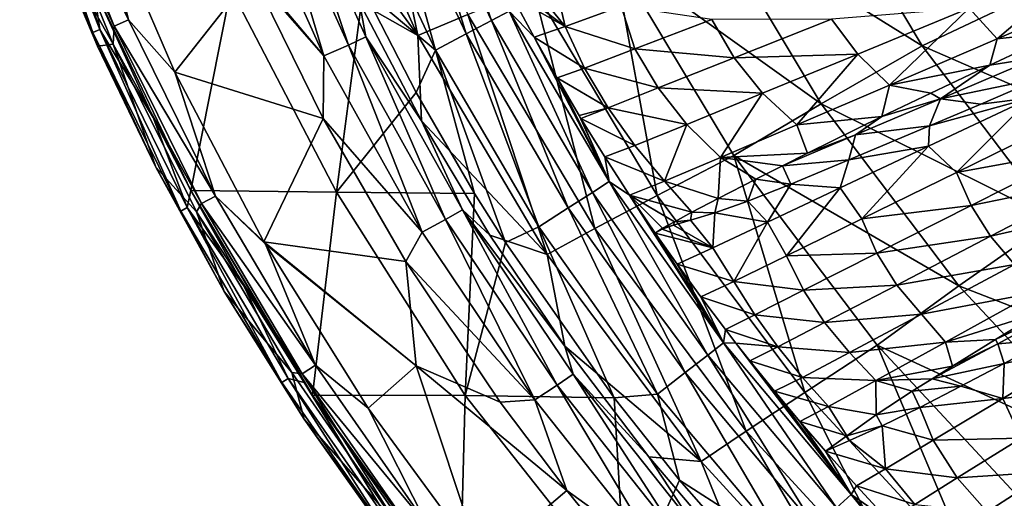
# Model space of a CAD drawing. Units: millimetres. Extents: x -595 to -107, y -237 to 172.
# Drawn here: x -585 to -512, y -138 to -103 of the extents above; entities that cross this region are included whole.
import ezdxf

# ---------------------------------------------------------------- set-up
doc = ezdxf.new("R2010")
doc.units = ezdxf.units.MM
doc.header["$LTSCALE"] = 41.718519
for name, color, linetype in [('109', 7, 'CONTINUOUS'), ('110', 7, 'CONTINUOUS'), ('111', 7, 'CONTINUOUS'), ('121', 7, 'CONTINUOUS'), ('125', 7, 'CONTINUOUS'), ('140', 7, 'CONTINUOUS'), ('170', 7, 'CONTINUOUS'), ('171', 7, 'CONTINUOUS'), ('172', 7, 'CONTINUOUS'), ('187', 7, 'CONTINUOUS'), ('191', 7, 'CONTINUOUS'), ('2', 7, 'CONTINUOUS'), ('97', 7, 'CONTINUOUS')]:
    doc.layers.add(name, color=color, linetype=linetype)

msp = doc.modelspace()

# ---------------------------------------------------------------- linework, layer by layer
at = {"layer": '109', "linetype": 'Continuous'}
for points in [[(-505.383, -127.128, -74.712), (-511.83, -128.477, -61.932), (-511.927, -131.06, -59.029), (-505.383, -127.128, -74.712)], [(-505.383, -127.128, -74.712), (-511.927, -131.06, -59.029), (-504.492, -130.19, -73.227), (-505.383, -127.128, -74.712)], [(-508.538, -126.717, -69.609), (-511.83, -128.477, -61.932), (-505.383, -127.128, -74.712), (-508.538, -126.717, -69.609)], [(-511.83, -128.477, -61.932), (-515.037, -130.167, -53.373), (-511.927, -131.06, -59.029), (-511.83, -128.477, -61.932)], [(-515.037, -130.167, -53.373), (-518.048, -131.746, -43.908), (-511.927, -131.06, -59.029), (-515.037, -130.167, -53.373)], [(-504.492, -130.19, -73.227), (-511.927, -131.06, -59.029), (-510.583, -133.991, -57.751), (-504.492, -130.19, -73.227)], [(-511.927, -131.06, -59.029), (-518.048, -131.746, -43.908), (-517.065, -134.149, -42.533), (-511.927, -131.06, -59.029)], [(-511.927, -131.06, -59.029), (-517.065, -134.149, -42.533), (-510.583, -133.991, -57.751), (-511.927, -131.06, -59.029)], [(-518.048, -131.746, -43.908), (-520.844, -133.09, -33.308), (-517.065, -134.149, -42.533), (-518.048, -131.746, -43.908)], [(-520.844, -133.09, -33.308), (-523.245, -134.178, -21.557), (-520.585, -136.267, -25.708), (-520.844, -133.09, -33.308)], [(-517.065, -134.149, -42.533), (-520.844, -133.09, -33.308), (-520.585, -136.267, -25.708), (-517.065, -134.149, -42.533)], [(-523.245, -134.178, -21.557), (-525.03, -134.971, -8.624), (-520.585, -136.267, -25.708), (-523.245, -134.178, -21.557)], [(-517.065, -134.149, -42.533), (-520.585, -136.267, -25.708), (-515.291, -136.932, -41.688), (-517.065, -134.149, -42.533)], [(-510.583, -133.991, -57.751), (-517.065, -134.149, -42.533), (-515.291, -136.932, -41.688), (-510.583, -133.991, -57.751)], [(-510.583, -133.991, -57.751), (-515.291, -136.932, -41.688), (-508.499, -136.484, -57.553), (-510.583, -133.991, -57.751)], [(-525.03, -134.971, -8.624), (-522.746, -137.528, -8.623), (-520.585, -136.267, -25.708), (-525.03, -134.971, -8.624)], [(-520.585, -136.267, -25.708), (-522.746, -137.528, -8.623), (-518.425, -138.893, -25.333), (-520.585, -136.267, -25.708)], [(-515.291, -136.932, -41.688), (-520.585, -136.267, -25.708), (-518.425, -138.893, -25.333), (-515.291, -136.932, -41.688)], [(-508.499, -136.484, -57.553), (-515.291, -136.932, -41.688), (-513.078, -139.437, -41.563), (-508.499, -136.484, -57.553)], [(-506.093, -138.736, -57.336), (-508.499, -136.484, -57.553), (-513.078, -139.437, -41.563), (-506.093, -138.736, -57.336)], [(-515.291, -136.932, -41.688), (-518.425, -138.893, -25.333), (-513.078, -139.437, -41.563), (-515.291, -136.932, -41.688)], [(-522.746, -137.528, -8.623), (-520.391, -140.066, -8.623), (-518.425, -138.893, -25.333), (-522.746, -137.528, -8.623)]]:
    msp.add_3dface(points, dxfattribs=at)
at = {"layer": '110', "linetype": 'Continuous'}
for points in [[(-513.548, -109.324, -82.512), (-509.839, -108.857, -88.233), (-509.045, -107.392, -89.785), (-513.548, -109.324, -82.512)], [(-517.415, -112.433, -74.815), (-515.362, -114.376, -76.941), (-509.839, -108.857, -88.233), (-517.415, -112.433, -74.815)], [(-517.415, -112.433, -74.815), (-509.839, -108.857, -88.233), (-517.351, -110.937, -75.656), (-517.415, -112.433, -74.815)], [(-517.351, -110.937, -75.656), (-509.839, -108.857, -88.233), (-513.548, -109.324, -82.512), (-517.351, -110.937, -75.656)], [(-515.362, -114.376, -76.941), (-507.175, -110.367, -91.187), (-509.839, -108.857, -88.233), (-515.362, -114.376, -76.941)], [(-507.175, -110.367, -91.187), (-515.362, -114.376, -76.941), (-506.08, -112.669, -91.016), (-507.175, -110.367, -91.187)], [(-523.301, -113.437, -63.162), (-517.415, -112.433, -74.815), (-517.351, -110.937, -75.656), (-523.301, -113.437, -63.162)], [(-523.948, -115.519, -60.201), (-522.353, -117.803, -61.295), (-517.415, -112.433, -74.815), (-523.948, -115.519, -60.201)], [(-523.948, -115.519, -60.201), (-517.415, -112.433, -74.815), (-523.301, -113.437, -63.162), (-523.948, -115.519, -60.201)], [(-522.353, -117.803, -61.295), (-515.362, -114.376, -76.941), (-517.415, -112.433, -74.815), (-522.353, -117.803, -61.295)], [(-506.08, -112.669, -91.016), (-515.362, -114.376, -76.941), (-514.272, -116.812, -76.468), (-506.08, -112.669, -91.016)], [(-506.08, -112.669, -91.016), (-514.272, -116.812, -76.468), (-504.669, -114.841, -90.639), (-506.08, -112.669, -91.016)], [(-527.585, -115.23, -52.243), (-523.948, -115.519, -60.201), (-523.301, -113.437, -63.162), (-527.585, -115.23, -52.243)], [(-515.362, -114.376, -76.941), (-522.353, -117.803, -61.295), (-514.272, -116.812, -76.468), (-515.362, -114.376, -76.941)], [(-504.669, -114.841, -90.639), (-514.272, -116.812, -76.468), (-512.833, -119.091, -75.942), (-504.669, -114.841, -90.639)], [(-504.669, -114.841, -90.639), (-512.833, -119.091, -75.942), (-502.974, -116.828, -90.056), (-504.669, -114.841, -90.639)], [(-530.759, -116.504, -42.514), (-529.323, -118.055, -44.466), (-527.585, -115.23, -52.243), (-530.759, -116.504, -42.514)], [(-529.323, -118.055, -44.466), (-523.948, -115.519, -60.201), (-527.585, -115.23, -52.243), (-529.323, -118.055, -44.466)], [(-529.323, -118.055, -44.466), (-527.922, -120.532, -44.624), (-523.948, -115.519, -60.201), (-529.323, -118.055, -44.466)], [(-527.922, -120.532, -44.624), (-522.353, -117.803, -61.295), (-523.948, -115.519, -60.201), (-527.922, -120.532, -44.624)], [(-533.196, -117.351, -33.634), (-529.323, -118.055, -44.466), (-530.759, -116.504, -42.514), (-533.196, -117.351, -33.634)], [(-514.272, -116.812, -76.468), (-522.353, -117.803, -61.295), (-521.232, -120.334, -60.457), (-514.272, -116.812, -76.468)], [(-514.272, -116.812, -76.468), (-521.232, -120.334, -60.457), (-512.833, -119.091, -75.942), (-514.272, -116.812, -76.468)], [(-502.974, -116.828, -90.056), (-512.833, -119.091, -75.942), (-511.071, -121.166, -75.362), (-502.974, -116.828, -90.056)], [(-534.994, -117.898, -25.831), (-533.353, -119.952, -27.358), (-533.196, -117.351, -33.634), (-534.994, -117.898, -25.831)], [(-533.353, -119.952, -27.358), (-529.323, -118.055, -44.466), (-533.196, -117.351, -33.634), (-533.353, -119.952, -27.358)], [(-522.353, -117.803, -61.295), (-527.922, -120.532, -44.624), (-521.232, -120.334, -60.457), (-522.353, -117.803, -61.295)], [(-537.614, -118.847, -8.63), (-533.353, -119.952, -27.358), (-537.103, -118.555, -13.491), (-537.614, -118.847, -8.63)], [(-537.103, -118.555, -13.491), (-533.353, -119.952, -27.358), (-536.25, -118.278, -19.163), (-537.103, -118.555, -13.491)], [(-536.25, -118.278, -19.163), (-533.353, -119.952, -27.358), (-534.994, -117.898, -25.831), (-536.25, -118.278, -19.163)], [(-533.353, -119.952, -27.358), (-531.804, -122.432, -27.125), (-529.323, -118.055, -44.466), (-533.353, -119.952, -27.358)], [(-531.804, -122.432, -27.125), (-527.922, -120.532, -44.624), (-529.323, -118.055, -44.466), (-531.804, -122.432, -27.125)], [(-537.614, -118.847, -8.63), (-535.99, -121.158, -8.628), (-533.353, -119.952, -27.358), (-537.614, -118.847, -8.63)], [(-512.833, -119.091, -75.942), (-521.232, -120.334, -60.457), (-519.754, -122.692, -59.769), (-512.833, -119.091, -75.942)], [(-512.833, -119.091, -75.942), (-519.754, -122.692, -59.769), (-511.071, -121.166, -75.362), (-512.833, -119.091, -75.942)], [(-535.99, -121.158, -8.628), (-531.804, -122.432, -27.125), (-533.353, -119.952, -27.358), (-535.99, -121.158, -8.628)], [(-527.922, -120.532, -44.624), (-531.804, -122.432, -27.125), (-526.656, -123.08, -43.577), (-527.922, -120.532, -44.624)], [(-521.232, -120.334, -60.457), (-527.922, -120.532, -44.624), (-526.656, -123.08, -43.577), (-521.232, -120.334, -60.457)], [(-521.232, -120.334, -60.457), (-526.656, -123.08, -43.577), (-519.754, -122.692, -59.769), (-521.232, -120.334, -60.457)], [(-535.99, -121.158, -8.628), (-534.236, -123.568, -8.627), (-531.804, -122.432, -27.125), (-535.99, -121.158, -8.628)], [(-511.071, -121.166, -75.362), (-519.754, -122.692, -59.769), (-517.944, -124.84, -59.231), (-511.071, -121.166, -75.362)], [(-511.071, -121.166, -75.362), (-517.944, -124.84, -59.231), (-509.567, -123.271, -73.649), (-511.071, -121.166, -75.362)], [(-531.804, -122.432, -27.125), (-534.236, -123.568, -8.627), (-530.251, -124.899, -26.314), (-531.804, -122.432, -27.125)], [(-526.656, -123.08, -43.577), (-531.804, -122.432, -27.125), (-530.251, -124.899, -26.314), (-526.656, -123.08, -43.577)], [(-519.754, -122.692, -59.769), (-526.656, -123.08, -43.577), (-525.093, -125.467, -42.815), (-519.754, -122.692, -59.769)], [(-519.754, -122.692, -59.769), (-525.093, -125.467, -42.815), (-517.944, -124.84, -59.231), (-519.754, -122.692, -59.769)], [(-534.236, -123.568, -8.627), (-532.423, -125.971, -8.626), (-530.251, -124.899, -26.314), (-534.236, -123.568, -8.627)], [(-526.656, -123.08, -43.577), (-530.251, -124.899, -26.314), (-525.093, -125.467, -42.815), (-526.656, -123.08, -43.577)], [(-509.567, -123.271, -73.649), (-517.944, -124.84, -59.231), (-516.166, -126.913, -57.97), (-509.567, -123.271, -73.649)], [(-509.567, -123.271, -73.649), (-516.166, -126.913, -57.97), (-509.167, -124.724, -71.331), (-509.567, -123.271, -73.649)], [(-530.251, -124.899, -26.314), (-532.423, -125.971, -8.626), (-528.552, -127.263, -25.746), (-530.251, -124.899, -26.314)], [(-525.093, -125.467, -42.815), (-530.251, -124.899, -26.314), (-528.552, -127.263, -25.746), (-525.093, -125.467, -42.815)], [(-517.944, -124.84, -59.231), (-525.093, -125.467, -42.815), (-523.252, -127.67, -42.338), (-517.944, -124.84, -59.231)], [(-517.944, -124.84, -59.231), (-523.252, -127.67, -42.338), (-516.166, -126.913, -57.97), (-517.944, -124.84, -59.231)], [(-509.167, -124.724, -71.331), (-516.166, -126.913, -57.97), (-512.462, -126.723, -63.521), (-509.167, -124.724, -71.331)], [(-525.093, -125.467, -42.815), (-528.552, -127.263, -25.746), (-523.252, -127.67, -42.338), (-525.093, -125.467, -42.815)], [(-532.423, -125.971, -8.626), (-531.645, -126.976, -8.626), (-528.552, -127.263, -25.746), (-532.423, -125.971, -8.626)], [(-531.645, -126.976, -8.626), (-530.614, -128.285, -8.625), (-528.552, -127.263, -25.746), (-531.645, -126.976, -8.626)], [(-528.552, -127.263, -25.746), (-530.614, -128.285, -8.625), (-526.719, -129.511, -25.421), (-528.552, -127.263, -25.746)], [(-523.252, -127.67, -42.338), (-528.552, -127.263, -25.746), (-526.719, -129.511, -25.421), (-523.252, -127.67, -42.338)], [(-516.166, -126.913, -57.97), (-523.252, -127.67, -42.338), (-521.315, -129.749, -41.553), (-516.166, -126.913, -57.97)], [(-516.166, -126.913, -57.97), (-521.315, -129.749, -41.553), (-515.648, -128.685, -54.775), (-516.166, -126.913, -57.97)], [(-512.462, -126.723, -63.521), (-516.166, -126.913, -57.97), (-515.648, -128.685, -54.775), (-512.462, -126.723, -63.521)], [(-523.252, -127.67, -42.338), (-526.719, -129.511, -25.421), (-521.315, -129.749, -41.553), (-523.252, -127.67, -42.338)], [(-530.614, -128.285, -8.625), (-528.798, -130.533, -8.624), (-526.719, -129.511, -25.421), (-530.614, -128.285, -8.625)], [(-515.648, -128.685, -54.775), (-521.315, -129.749, -41.553), (-517.159, -129.618, -50.096), (-515.648, -128.685, -54.775)], [(-526.719, -129.511, -25.421), (-528.798, -130.533, -8.624), (-524.807, -131.664, -25.043), (-526.719, -129.511, -25.421)], [(-521.315, -129.749, -41.553), (-526.719, -129.511, -25.421), (-524.807, -131.664, -25.043), (-521.315, -129.749, -41.553)], [(-521.315, -129.749, -41.553), (-524.807, -131.664, -25.043), (-521.277, -132.29, -34.144), (-521.315, -129.749, -41.553)], [(-517.159, -129.618, -50.096), (-521.315, -129.749, -41.553), (-518.638, -130.537, -45.059), (-517.159, -129.618, -50.096)], [(-518.638, -130.537, -45.059), (-521.315, -129.749, -41.553), (-521.277, -132.29, -34.144), (-518.638, -130.537, -45.059)], [(-528.798, -130.533, -8.624), (-526.933, -132.766, -8.623), (-524.807, -131.664, -25.043), (-528.798, -130.533, -8.624)], [(-524.807, -131.664, -25.043), (-526.933, -132.766, -8.623), (-523.446, -133.824, -22.021), (-524.807, -131.664, -25.043)], [(-521.277, -132.29, -34.144), (-524.807, -131.664, -25.043), (-523.446, -133.824, -22.021), (-521.277, -132.29, -34.144)], [(-526.933, -132.766, -8.623), (-525.03, -134.971, -8.624), (-523.446, -133.824, -22.021), (-526.933, -132.766, -8.623)]]:
    msp.add_3dface(points, dxfattribs=at)
at = {"layer": '111', "linetype": 'Continuous'}
for points in [[(-505.293, -98.469, -102.689), (-514.423, -102.244, -90.01), (-512.336, -104.497, -89.442), (-505.293, -98.469, -102.689)], [(-503.386, -100.636, -101.922), (-505.293, -98.469, -102.689), (-512.336, -104.497, -89.442), (-503.386, -100.636, -101.922)], [(-547.445, -101.184, -14.535), (-544.255, -103.59, -25.958), (-546.362, -100.979, -21.178), (-547.445, -101.184, -14.535)], [(-546.362, -100.979, -21.178), (-544.255, -103.59, -25.958), (-544.92, -100.705, -28.275), (-546.362, -100.979, -21.178)], [(-544.255, -103.59, -25.958), (-540.123, -102.088, -43.466), (-544.92, -100.705, -28.275), (-544.255, -103.59, -25.958)], [(-503.386, -100.636, -101.922), (-512.336, -104.497, -89.442), (-507.611, -103.982, -94.211), (-503.386, -100.636, -101.922)], [(-548.17, -101.357, -8.641), (-544.255, -103.59, -25.958), (-547.445, -101.184, -14.535), (-548.17, -101.357, -8.641)], [(-548.17, -101.357, -8.641), (-546.556, -104.377, -8.635), (-544.255, -103.59, -25.958), (-548.17, -101.357, -8.641)], [(-544.255, -103.59, -25.958), (-539.105, -105.241, -42.6), (-540.123, -102.088, -43.466), (-544.255, -103.59, -25.958)], [(-539.105, -105.241, -42.6), (-533.425, -103.072, -59.481), (-540.123, -102.088, -43.466), (-539.105, -105.241, -42.6)], [(-514.423, -102.244, -90.01), (-524.575, -103.044, -75.75), (-522.632, -105.628, -75.796), (-514.423, -102.244, -90.01)], [(-514.423, -102.244, -90.01), (-522.632, -105.628, -75.796), (-520.291, -107.915, -75.743), (-514.423, -102.244, -90.01)], [(-512.336, -104.497, -89.442), (-514.423, -102.244, -90.01), (-520.291, -107.915, -75.743), (-512.336, -104.497, -89.442)], [(-533.425, -103.072, -59.481), (-539.105, -105.241, -42.6), (-531.77, -105.899, -59.84), (-533.425, -103.072, -59.481)], [(-524.575, -103.044, -75.75), (-533.425, -103.072, -59.481), (-531.77, -105.899, -59.84), (-524.575, -103.044, -75.75)], [(-524.575, -103.044, -75.75), (-531.77, -105.899, -59.84), (-522.632, -105.628, -75.796), (-524.575, -103.044, -75.75)], [(-546.556, -104.377, -8.635), (-542.837, -106.667, -25.505), (-544.255, -103.59, -25.958), (-546.556, -104.377, -8.635)], [(-542.837, -106.667, -25.505), (-539.105, -105.241, -42.6), (-544.255, -103.59, -25.958), (-542.837, -106.667, -25.505)], [(-507.611, -103.982, -94.211), (-512.336, -104.497, -89.442), (-512.895, -106.449, -86.005), (-507.611, -103.982, -94.211)], [(-546.556, -104.377, -8.635), (-544.862, -107.389, -8.632), (-542.837, -106.667, -25.505), (-546.556, -104.377, -8.635)], [(-512.336, -104.497, -89.442), (-520.291, -107.915, -75.743), (-512.895, -106.449, -86.005), (-512.336, -104.497, -89.442)], [(-539.105, -105.241, -42.6), (-542.837, -106.667, -25.505), (-537.391, -108.13, -43.036), (-539.105, -105.241, -42.6)], [(-531.77, -105.899, -59.84), (-539.105, -105.241, -42.6), (-537.391, -108.13, -43.036), (-531.77, -105.899, -59.84)], [(-531.77, -105.899, -59.84), (-537.391, -108.13, -43.036), (-529.678, -108.523, -60.279), (-531.77, -105.899, -59.84)], [(-522.632, -105.628, -75.796), (-531.77, -105.899, -59.84), (-529.678, -108.523, -60.279), (-522.632, -105.628, -75.796)], [(-522.632, -105.628, -75.796), (-529.678, -108.523, -60.279), (-527.159, -110.854, -60.868), (-522.632, -105.628, -75.796)], [(-520.291, -107.915, -75.743), (-522.632, -105.628, -75.796), (-527.159, -110.854, -60.868), (-520.291, -107.915, -75.743)], [(-542.837, -106.667, -25.505), (-544.862, -107.389, -8.632), (-541.092, -109.598, -25.85), (-542.837, -106.667, -25.505)], [(-537.391, -108.13, -43.036), (-542.837, -106.667, -25.505), (-541.092, -109.598, -25.85), (-537.391, -108.13, -43.036)], [(-512.895, -106.449, -86.005), (-520.291, -107.915, -75.743), (-517.258, -108.506, -78.303), (-512.895, -106.449, -86.005)], [(-544.862, -107.389, -8.632), (-543.221, -110.17, -8.635), (-541.092, -109.598, -25.85), (-544.862, -107.389, -8.632)], [(-537.391, -108.13, -43.036), (-541.092, -109.598, -25.85), (-535.285, -110.822, -43.753), (-537.391, -108.13, -43.036)], [(-529.678, -108.523, -60.279), (-537.391, -108.13, -43.036), (-535.285, -110.822, -43.753), (-529.678, -108.523, -60.279)], [(-520.291, -107.915, -75.743), (-527.159, -110.854, -60.868), (-520.872, -110.234, -71.097), (-520.291, -107.915, -75.743)], [(-517.258, -108.506, -78.303), (-520.291, -107.915, -75.743), (-520.872, -110.234, -71.097), (-517.258, -108.506, -78.303)], [(-529.678, -108.523, -60.279), (-535.285, -110.822, -43.753), (-532.795, -113.259, -44.802), (-529.678, -108.523, -60.279)], [(-527.159, -110.854, -60.868), (-529.678, -108.523, -60.279), (-532.795, -113.259, -44.802), (-527.159, -110.854, -60.868)], [(-543.221, -110.17, -8.635), (-543.096, -110.377, -8.635), (-541.092, -109.598, -25.85), (-543.221, -110.17, -8.635)], [(-541.092, -109.598, -25.85), (-543.096, -110.377, -8.635), (-539.119, -112.387, -26.485), (-541.092, -109.598, -25.85)], [(-535.285, -110.822, -43.753), (-541.092, -109.598, -25.85), (-539.119, -112.387, -26.485), (-535.285, -110.822, -43.753)], [(-543.096, -110.377, -8.635), (-541.334, -113.222, -8.637), (-539.119, -112.387, -26.485), (-543.096, -110.377, -8.635)], [(-520.872, -110.234, -71.097), (-527.159, -110.854, -60.868), (-526.364, -112.95, -58.124), (-520.872, -110.234, -71.097)], [(-535.285, -110.822, -43.753), (-539.119, -112.387, -26.485), (-536.923, -115.013, -27.437), (-535.285, -110.822, -43.753)], [(-532.795, -113.259, -44.802), (-535.285, -110.822, -43.753), (-536.923, -115.013, -27.437), (-532.795, -113.259, -44.802)], [(-527.159, -110.854, -60.868), (-532.795, -113.259, -44.802), (-526.364, -112.95, -58.124), (-527.159, -110.854, -60.868)], [(-539.119, -112.387, -26.485), (-541.334, -113.222, -8.637), (-536.923, -115.013, -27.437), (-539.119, -112.387, -26.485)], [(-541.334, -113.222, -8.637), (-539.503, -116.051, -8.635), (-536.923, -115.013, -27.437), (-541.334, -113.222, -8.637)], [(-532.795, -113.259, -44.802), (-536.923, -115.013, -27.437), (-532.953, -116.286, -36.802), (-532.795, -113.259, -44.802)], [(-530.18, -114.879, -46.927), (-532.795, -113.259, -44.802), (-532.953, -116.286, -36.802), (-530.18, -114.879, -46.927)], [(-526.364, -112.95, -58.124), (-532.795, -113.259, -44.802), (-528.212, -113.886, -52.993), (-526.364, -112.95, -58.124)], [(-528.212, -113.886, -52.993), (-532.795, -113.259, -44.802), (-530.18, -114.879, -46.927), (-528.212, -113.886, -52.993)], [(-536.923, -115.013, -27.437), (-539.503, -116.051, -8.635), (-534.894, -117.299, -27.877), (-536.923, -115.013, -27.437)], [(-532.953, -116.286, -36.802), (-536.923, -115.013, -27.437), (-534.894, -117.299, -27.877), (-532.953, -116.286, -36.802)], [(-539.503, -116.051, -8.635), (-537.614, -118.847, -8.63), (-537.07, -118.488, -13.971), (-539.503, -116.051, -8.635)], [(-534.894, -117.299, -27.877), (-539.503, -116.051, -8.635), (-536.195, -118.018, -20.304), (-534.894, -117.299, -27.877)], [(-536.195, -118.018, -20.304), (-539.503, -116.051, -8.635), (-537.07, -118.488, -13.971), (-536.195, -118.018, -20.304)]]:
    msp.add_3dface(points, dxfattribs=at)
at = {"layer": '121', "linetype": 'Continuous'}
for points in [[(-509.167, -124.724, -71.331), (-512.462, -126.723, -63.521), (-506.49, -123.892, -75.725), (-509.167, -124.724, -71.331)], [(-512.462, -126.723, -63.521), (-512.297, -127.033, -63.118), (-506.49, -123.892, -75.725), (-512.462, -126.723, -63.521)], [(-512.297, -127.033, -63.118), (-508.538, -126.717, -69.609), (-506.49, -123.892, -75.725), (-512.297, -127.033, -63.118)], [(-517.159, -129.618, -50.096), (-511.83, -128.477, -61.932), (-512.297, -127.033, -63.118), (-517.159, -129.618, -50.096)], [(-515.648, -128.685, -54.775), (-517.159, -129.618, -50.096), (-512.297, -127.033, -63.118), (-515.648, -128.685, -54.775)], [(-512.462, -126.723, -63.521), (-515.648, -128.685, -54.775), (-512.297, -127.033, -63.118), (-512.462, -126.723, -63.521)], [(-511.83, -128.477, -61.932), (-508.538, -126.717, -69.609), (-512.297, -127.033, -63.118), (-511.83, -128.477, -61.932)], [(-515.037, -130.167, -53.373), (-511.83, -128.477, -61.932), (-517.159, -129.618, -50.096), (-515.037, -130.167, -53.373)], [(-515.037, -130.167, -53.373), (-517.159, -129.618, -50.096), (-518.638, -130.537, -45.059), (-515.037, -130.167, -53.373)], [(-518.048, -131.746, -43.908), (-515.037, -130.167, -53.373), (-518.638, -130.537, -45.059), (-518.048, -131.746, -43.908)], [(-518.048, -131.746, -43.908), (-518.638, -130.537, -45.059), (-521.277, -132.29, -34.144), (-518.048, -131.746, -43.908)], [(-520.844, -133.09, -33.308), (-521.277, -132.29, -34.144), (-523.446, -133.824, -22.021), (-520.844, -133.09, -33.308)], [(-520.844, -133.09, -33.308), (-518.048, -131.746, -43.908), (-521.277, -132.29, -34.144), (-520.844, -133.09, -33.308)], [(-523.245, -134.178, -21.557), (-520.844, -133.09, -33.308), (-523.446, -133.824, -22.021), (-523.245, -134.178, -21.557)], [(-525.03, -134.971, -8.624), (-523.245, -134.178, -21.557), (-523.446, -133.824, -22.021), (-525.03, -134.971, -8.624)]]:
    msp.add_3dface(points, dxfattribs=at)
at = {"layer": '125', "linetype": 'Continuous'}
for points in [[(-507.611, -103.982, -94.211), (-512.895, -106.449, -86.005), (-509.369, -105.87, -90.28), (-507.611, -103.982, -94.211)], [(-516.542, -108.944, -78.509), (-509.045, -107.392, -89.785), (-509.369, -105.87, -90.28), (-516.542, -108.944, -78.509)], [(-512.895, -106.449, -86.005), (-516.542, -108.944, -78.509), (-509.369, -105.87, -90.28), (-512.895, -106.449, -86.005)], [(-512.895, -106.449, -86.005), (-517.258, -108.506, -78.303), (-516.542, -108.944, -78.509), (-512.895, -106.449, -86.005)], [(-513.548, -109.324, -82.512), (-509.045, -107.392, -89.785), (-516.542, -108.944, -78.509), (-513.548, -109.324, -82.512)], [(-522.808, -111.594, -66.12), (-517.351, -110.937, -75.656), (-516.542, -108.944, -78.509), (-522.808, -111.594, -66.12)], [(-520.872, -110.234, -71.097), (-522.808, -111.594, -66.12), (-516.542, -108.944, -78.509), (-520.872, -110.234, -71.097)], [(-517.258, -108.506, -78.303), (-520.872, -110.234, -71.097), (-516.542, -108.944, -78.509), (-517.258, -108.506, -78.303)], [(-517.351, -110.937, -75.656), (-513.548, -109.324, -82.512), (-516.542, -108.944, -78.509), (-517.351, -110.937, -75.656)], [(-520.872, -110.234, -71.097), (-526.364, -112.95, -58.124), (-522.808, -111.594, -66.12), (-520.872, -110.234, -71.097)], [(-523.301, -113.437, -63.162), (-517.351, -110.937, -75.656), (-522.808, -111.594, -66.12), (-523.301, -113.437, -63.162)], [(-528.212, -113.886, -52.993), (-523.301, -113.437, -63.162), (-522.808, -111.594, -66.12), (-528.212, -113.886, -52.993)], [(-526.364, -112.95, -58.124), (-528.212, -113.886, -52.993), (-522.808, -111.594, -66.12), (-526.364, -112.95, -58.124)], [(-527.585, -115.23, -52.243), (-523.301, -113.437, -63.162), (-528.212, -113.886, -52.993), (-527.585, -115.23, -52.243)], [(-527.585, -115.23, -52.243), (-528.212, -113.886, -52.993), (-530.18, -114.879, -46.927), (-527.585, -115.23, -52.243)], [(-530.759, -116.504, -42.514), (-530.18, -114.879, -46.927), (-532.953, -116.286, -36.802), (-530.759, -116.504, -42.514)], [(-530.759, -116.504, -42.514), (-527.585, -115.23, -52.243), (-530.18, -114.879, -46.927), (-530.759, -116.504, -42.514)], [(-533.196, -117.351, -33.634), (-532.953, -116.286, -36.802), (-534.894, -117.299, -27.877), (-533.196, -117.351, -33.634)], [(-533.196, -117.351, -33.634), (-530.759, -116.504, -42.514), (-532.953, -116.286, -36.802), (-533.196, -117.351, -33.634)], [(-534.994, -117.898, -25.831), (-534.894, -117.299, -27.877), (-536.195, -118.018, -20.304), (-534.994, -117.898, -25.831)], [(-534.994, -117.898, -25.831), (-533.196, -117.351, -33.634), (-534.894, -117.299, -27.877), (-534.994, -117.898, -25.831)], [(-537.614, -118.847, -8.63), (-537.103, -118.555, -13.491), (-537.07, -118.488, -13.971), (-537.614, -118.847, -8.63)], [(-537.103, -118.555, -13.491), (-536.25, -118.278, -19.163), (-537.07, -118.488, -13.971), (-537.103, -118.555, -13.491)], [(-536.25, -118.278, -19.163), (-536.195, -118.018, -20.304), (-537.07, -118.488, -13.971), (-536.25, -118.278, -19.163)], [(-536.25, -118.278, -19.163), (-534.994, -117.898, -25.831), (-536.195, -118.018, -20.304), (-536.25, -118.278, -19.163)]]:
    msp.add_3dface(points, dxfattribs=at)
at = {"layer": '140', "linetype": 'Continuous'}
for points in [[(-578.7, -93.931, -11.113), (-567.374, -99.69, -11.113), (-573.101, -106.954, -11.113), (-578.7, -93.931, -11.113)], [(-573.101, -106.954, -11.113), (-567.374, -99.69, -11.113), (-562.139, -110.384, -11.113), (-573.101, -106.954, -11.113)], [(-566.51, -119.504, -11.113), (-573.101, -106.954, -11.113), (-562.139, -110.384, -11.113), (-566.51, -119.504, -11.113)], [(-556.034, -120.939, -11.113), (-566.51, -119.504, -11.113), (-562.139, -110.384, -11.113), (-556.034, -120.939, -11.113)], [(-555.269, -128.668, -11.113), (-566.51, -119.504, -11.113), (-556.034, -120.939, -11.113), (-555.269, -128.668, -11.113)], [(-566.51, -119.504, -11.113), (-555.269, -128.668, -11.113), (-566.409, -119.68, -11.113), (-566.51, -119.504, -11.113)], [(-566.409, -119.68, -11.113), (-555.269, -128.668, -11.113), (-558.82, -131.778, -11.113), (-566.409, -119.68, -11.113)], [(-549.071, -131.336, -11.113), (-555.269, -128.668, -11.113), (-556.034, -120.939, -11.113), (-549.071, -131.336, -11.113)], [(-558.82, -131.778, -11.113), (-555.269, -128.668, -11.113), (-550.434, -143.203, -11.113), (-558.82, -131.778, -11.113)], [(-544.139, -137.864, -11.113), (-555.269, -128.668, -11.113), (-549.071, -131.336, -11.113), (-544.139, -137.864, -11.113)], [(-555.269, -128.668, -11.113), (-544.139, -137.864, -11.113), (-550.434, -143.203, -11.113), (-555.269, -128.668, -11.113)], [(-544.139, -137.864, -11.113), (-541.221, -141.468, -11.113), (-550.434, -143.203, -11.113), (-544.139, -137.864, -11.113)]]:
    msp.add_3dface(points, dxfattribs=at)
at = {"layer": '170', "linetype": 'Continuous'}
for points in [[(-562.704, -87.351, -31.374), (-558.887, -86.163, -45.944), (-555.137, -104.251, -31.413), (-562.704, -87.351, -31.374)], [(-558.887, -86.163, -45.944), (-551.448, -102.692, -46.01), (-555.137, -104.251, -31.413), (-558.887, -86.163, -45.944)], [(-562.704, -87.351, -31.374), (-555.137, -104.251, -31.413), (-563.512, -92.753, -16.567), (-562.704, -87.351, -31.374)], [(-517.878, -105.006, -99.772), (-533.879, -95.071, -87.135), (-525.982, -91.446, -99.707), (-517.878, -105.006, -99.772)], [(-517.878, -105.006, -99.772), (-525.982, -91.446, -99.707), (-509.021, -100.803, -111.599), (-517.878, -105.006, -99.772)], [(-563.512, -92.753, -16.567), (-555.137, -104.251, -31.413), (-559.447, -101.806, -16.564), (-563.512, -92.753, -16.567)], [(-533.879, -95.071, -87.135), (-525.356, -109.294, -87.234), (-540.685, -98.311, -73.95), (-533.879, -95.071, -87.135)], [(-525.356, -109.294, -87.234), (-533.879, -95.071, -87.135), (-517.878, -105.006, -99.772), (-525.356, -109.294, -87.234)], [(-546.625, -100.708, -60.216), (-540.685, -98.311, -73.95), (-537.473, -116.077, -60.305), (-546.625, -100.708, -60.216)], [(-540.685, -98.311, -73.95), (-525.356, -109.294, -87.234), (-531.806, -113.124, -74.054), (-540.685, -98.311, -73.95)], [(-540.685, -98.311, -73.95), (-531.806, -113.124, -74.054), (-537.473, -116.077, -60.305), (-540.685, -98.311, -73.95)], [(-551.448, -102.692, -46.01), (-546.625, -100.708, -60.216), (-542.077, -118.517, -46.072), (-551.448, -102.692, -46.01)], [(-546.625, -100.708, -60.216), (-537.473, -116.077, -60.305), (-542.077, -118.517, -46.072), (-546.625, -100.708, -60.216)], [(-499.843, -112.881, -111.603), (-517.878, -105.006, -99.772), (-509.021, -100.803, -111.599), (-499.843, -112.881, -111.603)], [(-559.447, -101.806, -16.564), (-555.137, -104.251, -31.413), (-554.881, -110.552, -16.561), (-559.447, -101.806, -16.564)], [(-555.137, -104.251, -31.413), (-551.448, -102.692, -46.01), (-545.6, -120.427, -31.448), (-555.137, -104.251, -31.413)], [(-551.448, -102.692, -46.01), (-542.077, -118.517, -46.072), (-545.6, -120.427, -31.448), (-551.448, -102.692, -46.01)], [(-555.137, -104.251, -31.413), (-545.6, -120.427, -31.448), (-554.881, -110.552, -16.561), (-555.137, -104.251, -31.413)], [(-508.172, -117.84, -99.838), (-525.356, -109.294, -87.234), (-517.878, -105.006, -99.772), (-508.172, -117.84, -99.838)], [(-508.172, -117.84, -99.838), (-517.878, -105.006, -99.772), (-499.843, -112.881, -111.603), (-508.172, -117.84, -99.838)], [(-525.356, -109.294, -87.234), (-515.171, -122.756, -87.332), (-531.806, -113.124, -74.054), (-525.356, -109.294, -87.234)], [(-515.171, -122.756, -87.332), (-525.356, -109.294, -87.234), (-508.172, -117.84, -99.838), (-515.171, -122.756, -87.332)], [(-554.881, -110.552, -16.561), (-545.6, -120.427, -31.448), (-549.837, -118.994, -16.559), (-554.881, -110.552, -16.561)], [(-537.473, -116.077, -60.305), (-531.806, -113.124, -74.054), (-526.553, -130.626, -60.392), (-537.473, -116.077, -60.305)], [(-531.806, -113.124, -74.054), (-515.171, -122.756, -87.332), (-521.213, -127.144, -74.157), (-531.806, -113.124, -74.054)], [(-531.806, -113.124, -74.054), (-521.213, -127.144, -74.157), (-526.553, -130.626, -60.392), (-531.806, -113.124, -74.054)], [(-542.077, -118.517, -46.072), (-537.473, -116.077, -60.305), (-530.892, -133.496, -46.132), (-542.077, -118.517, -46.072)], [(-537.473, -116.077, -60.305), (-526.553, -130.626, -60.392), (-530.892, -133.496, -46.132), (-537.473, -116.077, -60.305)], [(-545.6, -120.427, -31.448), (-542.077, -118.517, -46.072), (-534.214, -135.736, -31.479), (-545.6, -120.427, -31.448)], [(-542.077, -118.517, -46.072), (-530.892, -133.496, -46.132), (-534.214, -135.736, -31.479), (-542.077, -118.517, -46.072)], [(-496.975, -129.832, -99.905), (-515.171, -122.756, -87.332), (-508.172, -117.84, -99.838), (-496.975, -129.832, -99.905)], [(-549.837, -118.994, -16.559), (-545.6, -120.427, -31.448), (-544.287, -127.209, -16.558), (-549.837, -118.994, -16.559)], [(-545.6, -120.427, -31.448), (-534.214, -135.736, -31.479), (-544.287, -127.209, -16.558), (-545.6, -120.427, -31.448)], [(-515.171, -122.756, -87.332), (-503.441, -135.335, -87.431), (-521.213, -127.144, -74.157), (-515.171, -122.756, -87.332)], [(-503.441, -135.335, -87.431), (-515.171, -122.756, -87.332), (-496.975, -129.832, -99.905), (-503.441, -135.335, -87.431)], [(-544.287, -127.209, -16.558), (-534.214, -135.736, -31.479), (-538.089, -135.376, -16.557), (-544.287, -127.209, -16.558)], [(-526.553, -130.626, -60.392), (-521.213, -127.144, -74.157), (-513.986, -144.222, -60.476), (-526.553, -130.626, -60.392)], [(-521.213, -127.144, -74.157), (-503.441, -135.335, -87.431), (-509.025, -140.245, -74.258), (-521.213, -127.144, -74.157)], [(-521.213, -127.144, -74.157), (-509.025, -140.245, -74.258), (-513.986, -144.222, -60.476), (-521.213, -127.144, -74.157)], [(-530.892, -133.496, -46.132), (-526.553, -130.626, -60.392), (-518.018, -147.495, -46.188), (-530.892, -133.496, -46.132)], [(-526.553, -130.626, -60.392), (-513.986, -144.222, -60.476), (-518.018, -147.495, -46.188), (-526.553, -130.626, -60.392)], [(-534.214, -135.736, -31.479), (-530.892, -133.496, -46.132), (-521.106, -150.041, -31.506), (-534.214, -135.736, -31.479)], [(-530.892, -133.496, -46.132), (-518.018, -147.495, -46.188), (-521.106, -150.041, -31.506), (-530.892, -133.496, -46.132)], [(-538.089, -135.376, -16.557), (-534.214, -135.736, -31.479), (-530.971, -143.737, -16.556), (-538.089, -135.376, -16.557)], [(-534.214, -135.736, -31.479), (-521.106, -150.041, -31.506), (-530.971, -143.737, -16.556), (-534.214, -135.736, -31.479)]]:
    msp.add_3dface(points, dxfattribs=at)
at = {"layer": '171', "linetype": 'Continuous'}
for points in [[(-582.787, -92.297, -8.363), (-577.647, -104.892, -8.363), (-582.436, -96.391, -1.75), (-582.787, -92.297, -8.363)], [(-582.436, -96.391, -1.75), (-577.647, -104.892, -8.363), (-578.81, -105.031, -1.75), (-582.436, -96.391, -1.75)], [(-578.81, -105.031, -1.75), (-577.647, -104.892, -8.363), (-574.5, -113.97, -1.75), (-578.81, -105.031, -1.75)], [(-577.647, -104.892, -8.363), (-571.486, -117.274, -8.363), (-574.5, -113.97, -1.75), (-577.647, -104.892, -8.363)], [(-574.5, -113.97, -1.75), (-571.486, -117.274, -8.363), (-569.444, -123.157, -1.75), (-574.5, -113.97, -1.75)], [(-571.486, -117.274, -8.363), (-564.453, -129.154, -8.363), (-569.444, -123.157, -1.75), (-571.486, -117.274, -8.363)], [(-569.444, -123.157, -1.75), (-564.453, -129.154, -8.363), (-563.534, -132.604, -1.75), (-569.444, -123.157, -1.75)], [(-564.453, -129.154, -8.363), (-556.681, -140.399, -8.363), (-563.534, -132.604, -1.75), (-564.453, -129.154, -8.363)], [(-563.534, -132.604, -1.75), (-556.681, -140.399, -8.363), (-556.679, -142.268, -1.75), (-563.534, -132.604, -1.75)]]:
    msp.add_3dface(points, dxfattribs=at)
at = {"layer": '172', "linetype": 'Continuous'}
for points in [[(-562.082, -105.749, -11.498), (-568.191, -92.137, -11.499), (-566.324, -91.53, -12.649), (-562.082, -105.749, -11.498)], [(-560.277, -104.973, -12.646), (-566.324, -91.53, -12.649), (-564.982, -91.036, -14.414), (-560.277, -104.973, -12.646)], [(-560.277, -104.973, -12.646), (-562.082, -105.749, -11.498), (-566.324, -91.53, -12.649), (-560.277, -104.973, -12.646)], [(-559.447, -101.806, -16.564), (-558.984, -104.362, -14.41), (-564.982, -91.036, -14.414), (-559.447, -101.806, -16.564)], [(-558.984, -104.362, -14.41), (-560.277, -104.973, -12.646), (-564.982, -91.036, -14.414), (-558.984, -104.362, -14.41)], [(-562.082, -105.749, -11.498), (-567.56, -99.272, -11.113), (-568.191, -92.137, -11.499), (-562.082, -105.749, -11.498)], [(-567.374, -99.69, -11.113), (-567.56, -99.272, -11.113), (-562.082, -105.749, -11.498), (-567.374, -99.69, -11.113)], [(-562.139, -110.384, -11.113), (-567.374, -99.69, -11.113), (-562.082, -105.749, -11.498), (-562.139, -110.384, -11.113)], [(-559.447, -101.806, -16.564), (-554.881, -110.552, -16.561), (-558.984, -104.362, -14.41), (-559.447, -101.806, -16.564)], [(-553.089, -117.85, -12.643), (-560.277, -104.973, -12.646), (-558.984, -104.362, -14.41), (-553.089, -117.85, -12.643)], [(-554.881, -110.552, -16.561), (-551.852, -117.129, -14.407), (-558.984, -104.362, -14.41), (-554.881, -110.552, -16.561)], [(-551.852, -117.129, -14.407), (-553.089, -117.85, -12.643), (-558.984, -104.362, -14.41), (-551.852, -117.129, -14.407)], [(-554.818, -118.782, -11.496), (-562.082, -105.749, -11.498), (-560.277, -104.973, -12.646), (-554.818, -118.782, -11.496)], [(-553.089, -117.85, -12.643), (-554.818, -118.782, -11.496), (-560.277, -104.973, -12.646), (-553.089, -117.85, -12.643)], [(-554.818, -118.782, -11.496), (-562.139, -110.384, -11.113), (-562.082, -105.749, -11.498), (-554.818, -118.782, -11.496)], [(-556.034, -120.939, -11.113), (-562.139, -110.384, -11.113), (-554.818, -118.782, -11.496), (-556.034, -120.939, -11.113)], [(-554.881, -110.552, -16.561), (-549.837, -118.994, -16.559), (-551.852, -117.129, -14.407), (-554.881, -110.552, -16.561)], [(-544.854, -130.095, -12.642), (-553.089, -117.85, -12.643), (-551.852, -117.129, -14.407), (-544.854, -130.095, -12.642)], [(-549.837, -118.994, -16.559), (-544.287, -127.209, -16.558), (-551.852, -117.129, -14.407), (-549.837, -118.994, -16.559)], [(-544.287, -127.209, -16.558), (-543.68, -129.273, -14.405), (-551.852, -117.129, -14.407), (-544.287, -127.209, -16.558)], [(-543.68, -129.273, -14.405), (-544.854, -130.095, -12.642), (-551.852, -117.129, -14.407), (-543.68, -129.273, -14.405)], [(-546.499, -131.169, -11.496), (-554.818, -118.782, -11.496), (-553.089, -117.85, -12.643), (-546.499, -131.169, -11.496)], [(-544.854, -130.095, -12.642), (-546.499, -131.169, -11.496), (-553.089, -117.85, -12.643), (-544.854, -130.095, -12.642)], [(-546.499, -131.169, -11.496), (-556.034, -120.939, -11.113), (-554.818, -118.782, -11.496), (-546.499, -131.169, -11.496)], [(-549.071, -131.336, -11.113), (-556.034, -120.939, -11.113), (-546.499, -131.169, -11.496), (-549.071, -131.336, -11.113)], [(-544.287, -127.209, -16.558), (-538.089, -135.376, -16.557), (-543.68, -129.273, -14.405), (-544.287, -127.209, -16.558)], [(-535.672, -141.655, -12.641), (-544.854, -130.095, -12.642), (-543.68, -129.273, -14.405), (-535.672, -141.655, -12.641)], [(-538.089, -135.376, -16.557), (-534.566, -140.743, -14.404), (-543.68, -129.273, -14.405), (-538.089, -135.376, -16.557)], [(-534.566, -140.743, -14.404), (-535.672, -141.655, -12.641), (-543.68, -129.273, -14.405), (-534.566, -140.743, -14.404)], [(-537.224, -142.859, -11.495), (-546.499, -131.169, -11.496), (-544.854, -130.095, -12.642), (-537.224, -142.859, -11.495)], [(-535.672, -141.655, -12.641), (-537.224, -142.859, -11.495), (-544.854, -130.095, -12.642), (-535.672, -141.655, -12.641)], [(-544.139, -137.864, -11.113), (-549.071, -131.336, -11.113), (-546.499, -131.169, -11.496), (-544.139, -137.864, -11.113)], [(-537.224, -142.859, -11.495), (-544.139, -137.864, -11.113), (-546.499, -131.169, -11.496), (-537.224, -142.859, -11.495)], [(-538.089, -135.376, -16.557), (-530.971, -143.737, -16.556), (-534.566, -140.743, -14.404), (-538.089, -135.376, -16.557)], [(-541.221, -141.468, -11.113), (-544.139, -137.864, -11.113), (-537.224, -142.859, -11.495), (-541.221, -141.468, -11.113)]]:
    msp.add_3dface(points, dxfattribs=at)
at = {"layer": '187', "linetype": 'Continuous'}
for points in [[(-581.873, -89.61, -10.758), (-576.515, -103.099, -10.758), (-582.976, -89.997, -9.77), (-581.873, -89.61, -10.758)], [(-582.787, -92.297, -8.363), (-582.976, -89.997, -9.77), (-577.584, -103.574, -9.77), (-582.787, -92.297, -8.363)], [(-582.976, -89.997, -9.77), (-576.515, -103.099, -10.758), (-577.584, -103.574, -9.77), (-582.976, -89.997, -9.77)], [(-581.873, -89.61, -10.758), (-578.7, -93.931, -11.113), (-576.515, -103.099, -10.758), (-581.873, -89.61, -10.758)], [(-577.647, -104.892, -8.363), (-582.787, -92.297, -8.363), (-577.584, -103.574, -9.77), (-577.647, -104.892, -8.363)], [(-578.7, -93.931, -11.113), (-573.101, -106.954, -11.113), (-576.515, -103.099, -10.758), (-578.7, -93.931, -11.113)], [(-576.515, -103.099, -10.758), (-570.103, -116.12, -10.758), (-577.584, -103.574, -9.77), (-576.515, -103.099, -10.758)], [(-576.515, -103.099, -10.758), (-573.101, -106.954, -11.113), (-570.103, -116.12, -10.758), (-576.515, -103.099, -10.758)], [(-577.647, -104.892, -8.363), (-577.584, -103.574, -9.77), (-571.131, -116.677, -9.77), (-577.647, -104.892, -8.363)], [(-577.584, -103.574, -9.77), (-570.103, -116.12, -10.758), (-571.131, -116.677, -9.77), (-577.584, -103.574, -9.77)], [(-571.486, -117.274, -8.363), (-577.647, -104.892, -8.363), (-571.131, -116.677, -9.77), (-571.486, -117.274, -8.363)], [(-573.101, -106.954, -11.113), (-566.51, -119.504, -11.113), (-570.103, -116.12, -10.758), (-573.101, -106.954, -11.113)], [(-570.103, -116.12, -10.758), (-562.706, -128.606, -10.758), (-571.131, -116.677, -9.77), (-570.103, -116.12, -10.758)], [(-566.51, -119.504, -11.113), (-566.409, -119.68, -11.113), (-570.103, -116.12, -10.758), (-566.51, -119.504, -11.113)], [(-570.103, -116.12, -10.758), (-566.409, -119.68, -11.113), (-562.706, -128.606, -10.758), (-570.103, -116.12, -10.758)], [(-571.486, -117.274, -8.363), (-571.131, -116.677, -9.77), (-563.689, -129.24, -9.77), (-571.486, -117.274, -8.363)], [(-571.131, -116.677, -9.77), (-562.706, -128.606, -10.758), (-563.689, -129.24, -9.77), (-571.131, -116.677, -9.77)], [(-564.453, -129.154, -8.363), (-571.486, -117.274, -8.363), (-563.689, -129.24, -9.77), (-564.453, -129.154, -8.363)], [(-566.409, -119.68, -11.113), (-558.82, -131.778, -11.113), (-562.706, -128.606, -10.758), (-566.409, -119.68, -11.113)], [(-562.706, -128.606, -10.758), (-554.397, -140.504, -10.758), (-563.689, -129.24, -9.77), (-562.706, -128.606, -10.758)], [(-562.706, -128.606, -10.758), (-558.82, -131.778, -11.113), (-554.397, -140.504, -10.758), (-562.706, -128.606, -10.758)], [(-556.681, -140.399, -8.363), (-564.453, -129.154, -8.363), (-563.689, -129.24, -9.77), (-556.681, -140.399, -8.363)], [(-556.681, -140.399, -8.363), (-563.689, -129.24, -9.77), (-555.331, -141.208, -9.77), (-556.681, -140.399, -8.363)], [(-563.689, -129.24, -9.77), (-554.397, -140.504, -10.758), (-555.331, -141.208, -9.77), (-563.689, -129.24, -9.77)], [(-558.82, -131.778, -11.113), (-550.434, -143.203, -11.113), (-554.397, -140.504, -10.758), (-558.82, -131.778, -11.113)]]:
    msp.add_3dface(points, dxfattribs=at)
at = {"layer": '191', "linetype": 'Continuous'}
for points in [[(-584.557, -90.354, -0.899), (-579.144, -104.027, -0.899), (-584.034, -90.172, -0.244), (-584.557, -90.354, -0.899)], [(-582.528, -91.952), (-584.034, -90.172, -0.244), (-578.638, -103.802, -0.244), (-582.528, -91.952)], [(-584.034, -90.172, -0.244), (-579.144, -104.027, -0.899), (-578.638, -103.802, -0.244), (-584.034, -90.172, -0.244)], [(-584.557, -90.354, -0.899), (-582.436, -96.391, -1.75), (-579.144, -104.027, -0.899), (-584.557, -90.354, -0.899)], [(-579.111, -100.651), (-582.528, -91.952), (-578.638, -103.802, -0.244), (-579.111, -100.651)], [(-582.436, -96.391, -1.75), (-578.81, -105.031, -1.75), (-579.144, -104.027, -0.899), (-582.436, -96.391, -1.75)], [(-574.69, -110.306), (-579.111, -100.651), (-578.638, -103.802, -0.244), (-574.69, -110.306)], [(-579.144, -104.027, -0.899), (-572.664, -117.226, -0.899), (-578.638, -103.802, -0.244), (-579.144, -104.027, -0.899)], [(-574.69, -110.306), (-578.638, -103.802, -0.244), (-572.177, -116.962, -0.244), (-574.69, -110.306)], [(-578.638, -103.802, -0.244), (-572.664, -117.226, -0.899), (-572.177, -116.962, -0.244), (-578.638, -103.802, -0.244)], [(-578.81, -105.031, -1.75), (-574.5, -113.97, -1.75), (-579.144, -104.027, -0.899), (-578.81, -105.031, -1.75)], [(-579.144, -104.027, -0.899), (-574.5, -113.97, -1.75), (-572.664, -117.226, -0.899), (-579.144, -104.027, -0.899)], [(-571.906, -115.714), (-574.69, -110.306), (-572.177, -116.962, -0.244), (-571.906, -115.714)], [(-574.5, -113.97, -1.75), (-569.444, -123.157, -1.75), (-572.664, -117.226, -0.899), (-574.5, -113.97, -1.75)], [(-567.992, -122.737), (-571.906, -115.714), (-572.177, -116.962, -0.244), (-567.992, -122.737)], [(-572.664, -117.226, -0.899), (-565.187, -129.886, -0.899), (-572.177, -116.962, -0.244), (-572.664, -117.226, -0.899)], [(-567.992, -122.737), (-572.177, -116.962, -0.244), (-564.721, -129.586, -0.244), (-567.992, -122.737)], [(-572.177, -116.962, -0.244), (-565.187, -129.886, -0.899), (-564.721, -129.586, -0.244), (-572.177, -116.962, -0.244)], [(-572.664, -117.226, -0.899), (-569.444, -123.157, -1.75), (-565.187, -129.886, -0.899), (-572.664, -117.226, -0.899)], [(-563.549, -129.888), (-567.992, -122.737), (-564.721, -129.586, -0.244), (-563.549, -129.888)], [(-569.444, -123.157, -1.75), (-563.534, -132.604, -1.75), (-565.187, -129.886, -0.899), (-569.444, -123.157, -1.75)], [(-565.187, -129.886, -0.899), (-556.787, -141.951, -0.899), (-564.721, -129.586, -0.244), (-565.187, -129.886, -0.899)], [(-565.187, -129.886, -0.899), (-563.534, -132.604, -1.75), (-556.787, -141.951, -0.899), (-565.187, -129.886, -0.899)], [(-563.549, -129.888), (-564.721, -129.586, -0.244), (-556.344, -141.618, -0.244), (-563.549, -129.888)], [(-564.721, -129.586, -0.244), (-556.787, -141.951, -0.899), (-556.344, -141.618, -0.244), (-564.721, -129.586, -0.244)], [(-562.925, -130.832), (-563.549, -129.888), (-556.344, -141.618, -0.244), (-562.925, -130.832)], [(-556.461, -140.094), (-562.925, -130.832), (-556.344, -141.618, -0.244), (-556.461, -140.094)], [(-563.534, -132.604, -1.75), (-556.679, -142.268, -1.75), (-556.787, -141.951, -0.899), (-563.534, -132.604, -1.75)]]:
    msp.add_3dface(points, dxfattribs=at)
at = {"layer": '2', "linetype": 'Continuous'}
for points in [[(-574.69, -110.306), (-571.906, -115.714), (-579.111, -100.651), (-574.69, -110.306)], [(-579.111, -100.651), (-571.906, -115.714), (-568.952, -100.816), (-579.111, -100.651)], [(-571.906, -115.714), (-561.154, -115.831), (-568.952, -100.816), (-571.906, -115.714)], [(-568.952, -100.816), (-561.154, -115.831), (-559.172, -100.821), (-568.952, -100.816)], [(-561.154, -115.831), (-555.263, -108.457), (-559.172, -100.821), (-561.154, -115.831)], [(-561.154, -115.831), (-550.958, -115.921), (-555.263, -108.457), (-561.154, -115.831)], [(-563.549, -129.888), (-562.925, -130.832), (-571.906, -115.714), (-563.549, -129.888)], [(-571.906, -115.714), (-562.925, -130.832), (-561.154, -115.831), (-571.906, -115.714)], [(-567.992, -122.737), (-563.549, -129.888), (-571.906, -115.714), (-567.992, -122.737)], [(-562.925, -130.832), (-551.645, -130.846), (-561.154, -115.831), (-562.925, -130.832)], [(-561.154, -115.831), (-551.645, -130.846), (-550.958, -115.921), (-561.154, -115.831)], [(-551.645, -130.846), (-548.677, -119.553), (-550.958, -115.921), (-551.645, -130.846)], [(-551.645, -130.846), (-540.649, -131.017), (-548.677, -119.553), (-551.645, -130.846)], [(-556.461, -140.094), (-552.039, -145.861), (-562.925, -130.832), (-556.461, -140.094)], [(-562.925, -130.832), (-552.039, -145.861), (-551.645, -130.846), (-562.925, -130.832)], [(-552.039, -145.861), (-539.786, -145.861), (-551.645, -130.846), (-552.039, -145.861)], [(-551.645, -130.846), (-539.786, -145.861), (-540.649, -131.017), (-551.645, -130.846)], [(-539.786, -145.861), (-535.817, -137.109), (-540.649, -131.017), (-539.786, -145.861)], [(-539.786, -145.861), (-527.972, -146.015), (-535.817, -137.109), (-539.786, -145.861)]]:
    msp.add_3dface(points, dxfattribs=at)
at = {"layer": '97', "linetype": 'Continuous'}
for points in [[(-549.695, -103.143, -3.478), (-554.585, -89.271, -5.915), (-555.946, -89.836, -3.486), (-549.695, -103.143, -3.478)], [(-548.39, -102.454, -5.905), (-554.585, -89.271, -5.915), (-549.695, -103.143, -3.478), (-548.39, -102.454, -5.905)], [(-551.568, -104.131, -1.586), (-555.946, -89.836, -3.486), (-557.901, -90.646, -1.592), (-551.568, -104.131, -1.586)], [(-549.695, -103.143, -3.478), (-555.946, -89.836, -3.486), (-551.568, -104.131, -1.586), (-549.695, -103.143, -3.478)], [(-553.848, -105.335, -0.392), (-557.901, -90.646, -1.592), (-560.281, -91.633, -0.395), (-553.848, -105.335, -0.392)], [(-551.568, -104.131, -1.586), (-557.901, -90.646, -1.592), (-553.848, -105.335, -0.392), (-551.568, -104.131, -1.586)], [(-559.172, -100.821), (-553.848, -105.335, -0.392), (-560.281, -91.633, -0.395), (-559.172, -100.821)], [(-559.172, -100.821), (-555.263, -108.457), (-553.848, -105.335, -0.392), (-559.172, -100.821)], [(-548.17, -101.357, -8.641), (-548.39, -102.454, -5.905), (-546.556, -104.377, -8.635), (-548.17, -101.357, -8.641)], [(-542.252, -115.841, -3.471), (-548.39, -102.454, -5.905), (-549.695, -103.143, -3.478), (-542.252, -115.841, -3.471)], [(-548.39, -102.454, -5.905), (-541.011, -115.038, -5.897), (-546.556, -104.377, -8.635), (-548.39, -102.454, -5.905)], [(-541.011, -115.038, -5.897), (-548.39, -102.454, -5.905), (-542.252, -115.841, -3.471), (-541.011, -115.038, -5.897)], [(-544.031, -116.993, -1.581), (-549.695, -103.143, -3.478), (-551.568, -104.131, -1.586), (-544.031, -116.993, -1.581)], [(-542.252, -115.841, -3.471), (-549.695, -103.143, -3.478), (-544.031, -116.993, -1.581), (-542.252, -115.841, -3.471)], [(-546.196, -118.395, -0.39), (-551.568, -104.131, -1.586), (-553.848, -105.335, -0.392), (-546.196, -118.395, -0.39)], [(-544.031, -116.993, -1.581), (-551.568, -104.131, -1.586), (-546.196, -118.395, -0.39), (-544.031, -116.993, -1.581)], [(-546.556, -104.377, -8.635), (-541.011, -115.038, -5.897), (-544.862, -107.389, -8.632), (-546.556, -104.377, -8.635)], [(-555.263, -108.457), (-550.958, -115.921), (-553.848, -105.335, -0.392), (-555.263, -108.457)], [(-550.958, -115.921), (-548.677, -119.553), (-553.848, -105.335, -0.392), (-550.958, -115.921)], [(-548.677, -119.553), (-546.196, -118.395, -0.39), (-553.848, -105.335, -0.392), (-548.677, -119.553)], [(-544.862, -107.389, -8.632), (-541.011, -115.038, -5.897), (-543.221, -110.17, -8.635), (-544.862, -107.389, -8.632)], [(-543.221, -110.17, -8.635), (-541.011, -115.038, -5.897), (-543.096, -110.377, -8.635), (-543.221, -110.17, -8.635)], [(-543.096, -110.377, -8.635), (-541.011, -115.038, -5.897), (-541.334, -113.222, -8.637), (-543.096, -110.377, -8.635)], [(-541.334, -113.222, -8.637), (-541.011, -115.038, -5.897), (-539.503, -116.051, -8.635), (-541.334, -113.222, -8.637)], [(-533.725, -127.864, -3.467), (-541.011, -115.038, -5.897), (-542.252, -115.841, -3.471), (-533.725, -127.864, -3.467)], [(-541.011, -115.038, -5.897), (-532.556, -126.958, -5.891), (-539.503, -116.051, -8.635), (-541.011, -115.038, -5.897)], [(-532.556, -126.958, -5.891), (-541.011, -115.038, -5.897), (-533.725, -127.864, -3.467), (-532.556, -126.958, -5.891)], [(-535.403, -129.163, -1.578), (-542.252, -115.841, -3.471), (-544.031, -116.993, -1.581), (-535.403, -129.163, -1.578)], [(-533.725, -127.864, -3.467), (-542.252, -115.841, -3.471), (-535.403, -129.163, -1.578), (-533.725, -127.864, -3.467)], [(-539.503, -116.051, -8.635), (-532.556, -126.958, -5.891), (-537.614, -118.847, -8.63), (-539.503, -116.051, -8.635)], [(-537.442, -130.742, -0.388), (-544.031, -116.993, -1.581), (-546.196, -118.395, -0.39), (-537.442, -130.742, -0.388)], [(-535.403, -129.163, -1.578), (-544.031, -116.993, -1.581), (-537.442, -130.742, -0.388), (-535.403, -129.163, -1.578)], [(-548.677, -119.553), (-540.649, -131.017), (-546.196, -118.395, -0.39), (-548.677, -119.553)], [(-540.649, -131.017), (-537.442, -130.742, -0.388), (-546.196, -118.395, -0.39), (-540.649, -131.017)], [(-537.614, -118.847, -8.63), (-532.556, -126.958, -5.891), (-535.99, -121.158, -8.628), (-537.614, -118.847, -8.63)], [(-535.99, -121.158, -8.628), (-532.556, -126.958, -5.891), (-534.236, -123.568, -8.627), (-535.99, -121.158, -8.628)], [(-534.236, -123.568, -8.627), (-532.556, -126.958, -5.891), (-532.423, -125.971, -8.626), (-534.236, -123.568, -8.627)], [(-532.423, -125.971, -8.626), (-532.556, -126.958, -5.891), (-531.645, -126.976, -8.626), (-532.423, -125.971, -8.626)], [(-524.225, -139.154, -3.464), (-532.556, -126.958, -5.891), (-533.725, -127.864, -3.467), (-524.225, -139.154, -3.464)], [(-532.556, -126.958, -5.891), (-523.132, -138.156, -5.889), (-531.645, -126.976, -8.626), (-532.556, -126.958, -5.891)], [(-523.132, -138.156, -5.889), (-532.556, -126.958, -5.891), (-524.225, -139.154, -3.464), (-523.132, -138.156, -5.889)], [(-531.645, -126.976, -8.626), (-523.132, -138.156, -5.889), (-530.614, -128.285, -8.625), (-531.645, -126.976, -8.626)], [(-525.793, -140.584, -1.576), (-533.725, -127.864, -3.467), (-535.403, -129.163, -1.578), (-525.793, -140.584, -1.576)], [(-524.225, -139.154, -3.464), (-533.725, -127.864, -3.467), (-525.793, -140.584, -1.576), (-524.225, -139.154, -3.464)], [(-530.614, -128.285, -8.625), (-523.132, -138.156, -5.889), (-528.798, -130.533, -8.624), (-530.614, -128.285, -8.625)], [(-527.699, -142.323, -0.387), (-535.403, -129.163, -1.578), (-537.442, -130.742, -0.388), (-527.699, -142.323, -0.387)], [(-525.793, -140.584, -1.576), (-535.403, -129.163, -1.578), (-527.699, -142.323, -0.387), (-525.793, -140.584, -1.576)], [(-540.649, -131.017), (-535.817, -137.109), (-537.442, -130.742, -0.388), (-540.649, -131.017)], [(-535.817, -137.109), (-527.699, -142.323, -0.387), (-537.442, -130.742, -0.388), (-535.817, -137.109)], [(-528.798, -130.533, -8.624), (-523.132, -138.156, -5.889), (-526.933, -132.766, -8.623), (-528.798, -130.533, -8.624)], [(-526.933, -132.766, -8.623), (-523.132, -138.156, -5.889), (-525.03, -134.971, -8.624), (-526.933, -132.766, -8.623)], [(-525.03, -134.971, -8.624), (-523.132, -138.156, -5.889), (-522.746, -137.528, -8.623), (-525.03, -134.971, -8.624)], [(-535.817, -137.109), (-527.972, -146.015), (-527.699, -142.323, -0.387), (-535.817, -137.109)], [(-513.853, -149.668, -3.465), (-523.132, -138.156, -5.889), (-524.225, -139.154, -3.464), (-513.853, -149.668, -3.465)], [(-522.746, -137.528, -8.623), (-523.132, -138.156, -5.889), (-520.391, -140.066, -8.623), (-522.746, -137.528, -8.623)], [(-523.132, -138.156, -5.889), (-512.84, -148.589, -5.889), (-520.391, -140.066, -8.623), (-523.132, -138.156, -5.889)], [(-512.84, -148.589, -5.889), (-523.132, -138.156, -5.889), (-513.853, -149.668, -3.465), (-512.84, -148.589, -5.889)]]:
    msp.add_3dface(points, dxfattribs=at)

doc.saveas('drawing.dxf')
